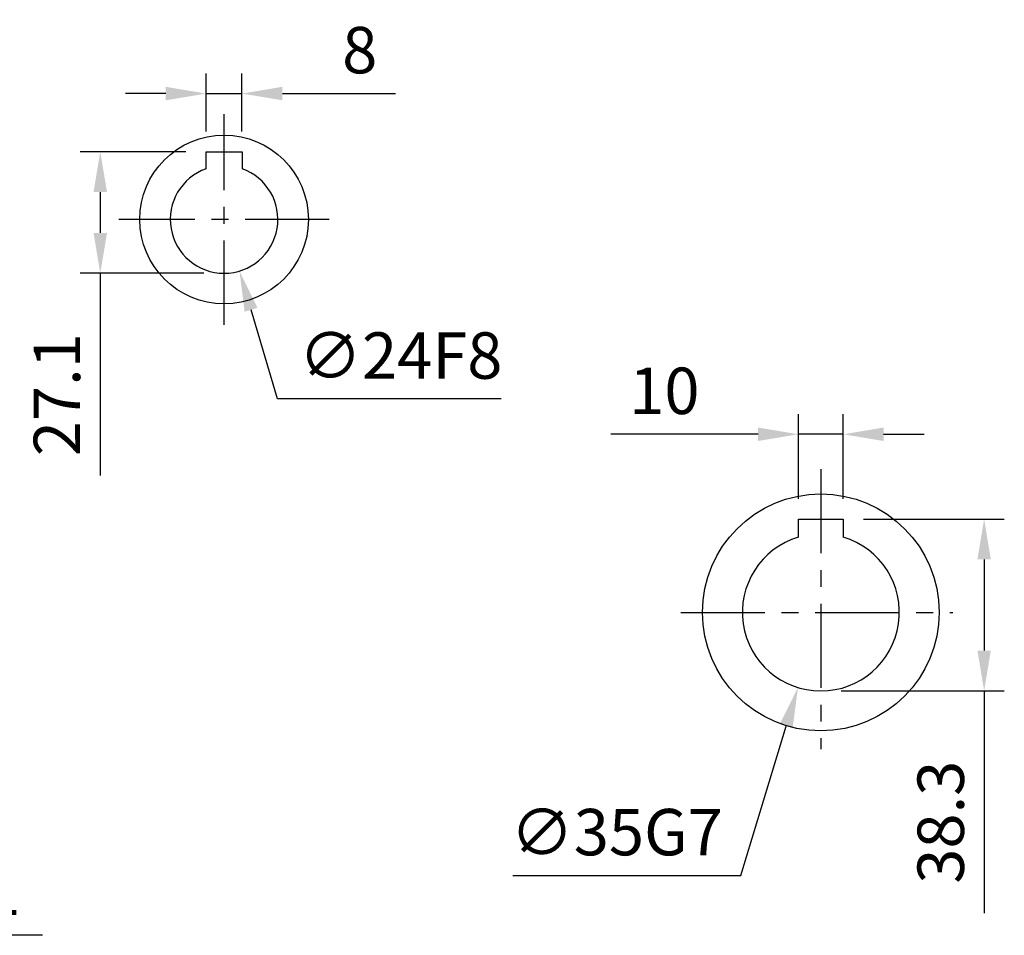
# Model space of a CAD drawing. Units: millimetres. Extents: x -32 to 1260, y -18 to 882.
# Drawn here: x 740 to 959, y 288 to 492 of the extents above; entities that cross this region are included whole.
import ezdxf

# ---------------------------------------------------------------- set-up
doc = ezdxf.new("R2010")
doc.units = ezdxf.units.MM
doc.header["$LTSCALE"] = 5
doc.linetypes.add('CENTER', pattern=[2, 1.25, -0.25, 0.25, -0.25])
for name, color, linetype in [('CEN', 2, 'CENTER'), ('DIM', 3, 'Continuous'), ('MAIN', 7, 'Continuous')]:
    doc.layers.add(name, color=color, linetype=linetype)
doc.styles.get("Standard").update_dxf_attribs({"font": 'simplex.shx'})
doc.dimstyles.new('C', dxfattribs={"dimscale": 4.5, "dimtxt": 2.3, "dimasz": 2, "dimexe": 1, "dimexo": 1, "dimgap": 1, "dimtad": 1, "dimtoh": 1, "dimdec": 4, "dimdsep": 46, "dimtxsty": 'Standard', "dimcen": 0, "dimclrd": 256, "dimclre": 256, "dimclrt": 256, "dimadec": 0, "dimazin": 0, "dimtfac": 0.6, "dimtdec": 4, "dimtofl": 0, "dimtmove": 0, "dimatfit": 3, "dimfxl": 0, "dimtolj": 1, "dimarcsym": 0})
doc.dimstyles.new('L', dxfattribs={"dimscale": 4.5, "dimtxt": 2.3, "dimasz": 2, "dimexe": 1, "dimexo": 1, "dimgap": 1, "dimtad": 1, "dimdec": 3, "dimdsep": 46, "dimtxsty": 'Standard', "dimcen": 0, "dimclrd": 256, "dimclre": 256, "dimclrt": 256, "dimaunit": 1, "dimazin": 2, "dimtfac": 0.6, "dimtdec": 3, "dimtmove": 0, "dimatfit": 3, "dimfxl": 0, "dimtolj": 1, "dimarcsym": 0})

# ---------------------------------------------------------------- blocks, each defined once
blk = doc.blocks.new('*D21')
at = {"layer": 'Defpoints', "color": 0}
for p in [(923.33, 399.95), (913.33, 381.04), (923.33, 381.04)]:
    blk.add_point(p, dxfattribs=at)
at = {"layer": 'DIM', "lineweight": -2}
for p, q in [((913.33, 385.54), (913.33, 404.45)), ((923.33, 385.54), (923.33, 404.45)), ((904.33, 399.95), (871.54, 399.95)), ((923.33, 399.95), (913.33, 399.95)), ((932.33, 399.95), (941.33, 399.95))]:
    blk.add_line(p, q, dxfattribs=at)
at = {"layer": 'DIM'}
for points in [[(904.33, 401.45), (904.33, 398.45), (913.33, 399.95)], [(932.33, 401.45), (932.33, 398.45), (923.33, 399.95)]]:
    blk.add_solid(points, dxfattribs=at)
at = {"layer": 'DIM', "insert": (883.44, 409.63), "char_height": 10.35, "attachment_point": 5}
blk.add_mtext('\\A1;10', dxfattribs=at)
blk = doc.blocks.new('*D5')
at = {"layer": 'Defpoints', "color": 0}
for p in [(923.33, 381.04), (918.33, 342.74), (954.74, 342.74)]:
    blk.add_point(p, dxfattribs=at)
at = {"layer": 'DIM', "lineweight": -2}
for p, q in [((927.83, 381.04), (959.24, 381.04)), ((954.74, 372.04), (954.74, 351.74)), ((922.83, 342.74), (959.24, 342.74)), ((954.74, 342.74), (954.74, 293.2))]:
    blk.add_line(p, q, dxfattribs=at)
at = {"layer": 'DIM'}
for points in [[(953.24, 372.04), (956.24, 372.04), (954.74, 381.04)], [(953.24, 351.74), (956.24, 351.74), (954.74, 342.74)]]:
    blk.add_solid(points, dxfattribs=at)
at = {"layer": 'DIM', "insert": (945.06, 313.47), "char_height": 10.35, "attachment_point": 5, "rotation": 90}
blk.add_mtext('\\A1;38.3', dxfattribs=at)
blk = doc.blocks.new('*D22')
at = {"layer": 'Defpoints', "color": 0}
for p in [(923.43, 376.98), (913.23, 343.5)]:
    blk.add_point(p, dxfattribs=at)
at = {"layer": 'DIM', "lineweight": -2}
for p, q in [((900.46, 301.59), (910.61, 334.89)), ((849.63, 301.59), (900.46, 301.59))]:
    blk.add_line(p, q, dxfattribs=at)
at = {"layer": 'DIM'}
blk.add_solid([(909.17, 335.33), (912.04, 334.45), (913.23, 343.5)], dxfattribs=at)
at = {"layer": 'DIM', "insert": (872.8, 311.26), "char_height": 10.35, "attachment_point": 5}
blk.add_mtext('\\A1;∅35G7', dxfattribs=at)
blk = doc.blocks.new('*D43')
at = {"layer": 'Defpoints', "color": 0}
for p in [(781.27, 475.9), (781.27, 462.94), (789.27, 462.94)]:
    blk.add_point(p, dxfattribs=at)
at = {"layer": 'DIM', "lineweight": -2}
for p, q in [((781.27, 467.44), (781.27, 480.4)), ((789.27, 467.44), (789.27, 480.4)), ((772.27, 475.9), (763.27, 475.9)), ((781.27, 475.9), (789.27, 475.9)), ((798.27, 475.9), (823.47, 475.9))]:
    blk.add_line(p, q, dxfattribs=at)
at = {"layer": 'DIM'}
for points in [[(772.27, 477.4), (772.27, 474.4), (781.27, 475.9)], [(798.27, 477.4), (798.27, 474.4), (789.27, 475.9)]]:
    blk.add_solid(points, dxfattribs=at)
at = {"layer": 'DIM', "insert": (815.52, 485.58), "char_height": 10.35, "attachment_point": 5}
blk.add_mtext('\\A1;8', dxfattribs=at)
blk = doc.blocks.new('*D40')
at = {"layer": 'Defpoints', "color": 0}
for p in [(781.27, 462.94), (757.67, 435.84), (785.27, 435.84)]:
    blk.add_point(p, dxfattribs=at)
at = {"layer": 'DIM', "lineweight": -2}
for p, q in [((776.77, 462.94), (753.17, 462.94)), ((757.67, 453.94), (757.67, 444.84)), ((780.77, 435.84), (753.17, 435.84)), ((757.67, 435.84), (757.67, 390.73))]:
    blk.add_line(p, q, dxfattribs=at)
at = {"layer": 'DIM'}
for points in [[(756.17, 453.94), (759.17, 453.94), (757.67, 462.94)], [(756.17, 444.84), (759.17, 444.84), (757.67, 435.84)]]:
    blk.add_solid(points, dxfattribs=at)
at = {"layer": 'DIM', "insert": (748, 408.78), "char_height": 10.35, "attachment_point": 5, "rotation": 90}
blk.add_mtext('\\A1;27.1', dxfattribs=at)
blk = doc.blocks.new('*D44')
at = {"layer": 'Defpoints', "color": 0}
for p in [(781.84, 459.33), (788.71, 436.34)]:
    blk.add_point(p, dxfattribs=at)
at = {"layer": 'DIM', "lineweight": -2}
for p, q in [((797.22, 407.83), (791.28, 427.71)), ((847.05, 407.83), (797.22, 407.83))]:
    blk.add_line(p, q, dxfattribs=at)
at = {"layer": 'DIM'}
blk.add_solid([(792.72, 428.14), (789.85, 427.28), (788.71, 436.34)], dxfattribs=at)
at = {"layer": 'DIM', "insert": (824.62, 417.5), "char_height": 10.35, "attachment_point": 5}
blk.add_mtext('\\A1;∅24F8', dxfattribs=at)
blk = doc.blocks.new('*D50')
at = {"layer": 'Defpoints', "color": 0}
for p in [(461.56, 389.65), (574.92, 326.02)]:
    blk.add_point(p, dxfattribs=at)
at = {"layer": 'DIM', "lineweight": -2}
for p, q in [((642.2, 288.26), (582.77, 321.62)), ((744.78, 288.26), (642.2, 288.26))]:
    blk.add_line(p, q, dxfattribs=at)
blk.add_arc((518.24, 357.84), 65, 327.8165, 334.6621, dxfattribs=at)
at = {"layer": 'DIM'}
blk.add_solid([(583.5, 322.92), (582.03, 320.31), (574.92, 326.02)], dxfattribs=at)
at = {"layer": 'DIM', "insert": (695.74, 306.56), "char_height": 10.35, "attachment_point": 5}
blk.add_mtext('\\A1;PCD∅130\\P2x8xM10x18L', dxfattribs=at)

msp = doc.modelspace()

# ---------------------------------------------------------------- linework, layer by layer
at = {"layer": 'CEN', "ltscale": 3}
for p, q in [((785.27463, 424.374126), (785.27463, 471.297062)), ((808.736099, 447.835594), (761.813162, 447.835594)), ((918.330469, 392.173682), (918.330469, 329.741621)), ((887.094445, 360.238403), (947.783813, 360.238403))]:
    msp.add_line(p, q, dxfattribs=at)
at = {"layer": 'MAIN'}
for p, q in [((781.274631, 459.149302), (781.27463, 462.935592)), ((781.27463, 462.935592), (789.274631, 462.935592)), ((789.274631, 462.935592), (789.27463, 459.149302)), ((913.330469, 378.170397), (913.330469, 381.038403)), ((913.330469, 381.038403), (923.330469, 381.038403)), ((923.330469, 381.038403), (923.330469, 378.170397)), ((913.330469, 377.269624), (913.330469, 378.170397)), ((923.330469, 378.170397), (923.330469, 377.269624)), ((913.330469, 377.008913), (913.330469, 377.269624)), ((923.330469, 377.269624), (923.330469, 377.008913))]:
    msp.add_line(p, q, dxfattribs=at)
for centre, radius in [((785.27463, 447.835594), 18.8), ((918.330469, 360.238403), 26.4)]:
    msp.add_circle(centre, radius, dxfattribs=at)
for centre, radius, start, end in [((785.27463, 447.835594), 12, 109.47122063, 70.52877937), ((918.330469, 360.238403), 17.5, 106.6015496, 73.3984504)]:
    msp.add_arc(centre, radius, start, end, dxfattribs=at)

# ---------------------------------------------------------------- dimensions: what is measured, and where the dimension line sits
at = {"layer": 'DIM'}
for base, p1, p2, angle, picture, middle in [((781.27463, 475.900109), (789.274631, 462.935592), (781.27463, 462.935592), 180, '*D43', (815.524631, 475.900109)), ((757.671097, 435.835594), (781.27463, 462.935592), (785.27463, 435.835594), 90, '*D40', (757.671097, 408.782022)), ((923.330469, 399.952334), (913.330469, 381.038403), (923.330469, 381.038403), 180, '*D21', (883.437612, 399.952334)), ((954.735392, 342.738403), (923.330469, 381.038403), (918.330469, 342.738403), 90, '*D5', (954.735392, 313.466974))]:
    dim = msp.add_linear_dim(base=base, p1=p1, p2=p2, angle=angle, dimstyle='L', dxfattribs=at)
    dim.commit()
    dim.dimension.update_dxf_attribs({"geometry": picture, "text_midpoint": middle, "dimtype": 160})
for p1, p2, text, picture, middle in [((781.841237, 459.333933), (788.708024, 436.337254), '<>F8', '*D44', (824.621088, 407.827239)), ((461.556878, 389.649942), (574.920844, 326.021246), 'PCD<>\\P2x8xM10x18L', '*D50', (695.736715, 288.260381)), ((923.430297, 376.978826), (913.230642, 343.49798), '<>G7', '*D22', (872.798663, 301.58743))]:
    dim = msp.add_diameter_dim_2p(p1=p1, p2=p2, text=text, dimstyle='C', dxfattribs=at)
    dim.commit()
    dim.dimension.update_dxf_attribs({"geometry": picture, "text_midpoint": middle, "dimtype": 163})

doc.saveas('drawing.dxf')
